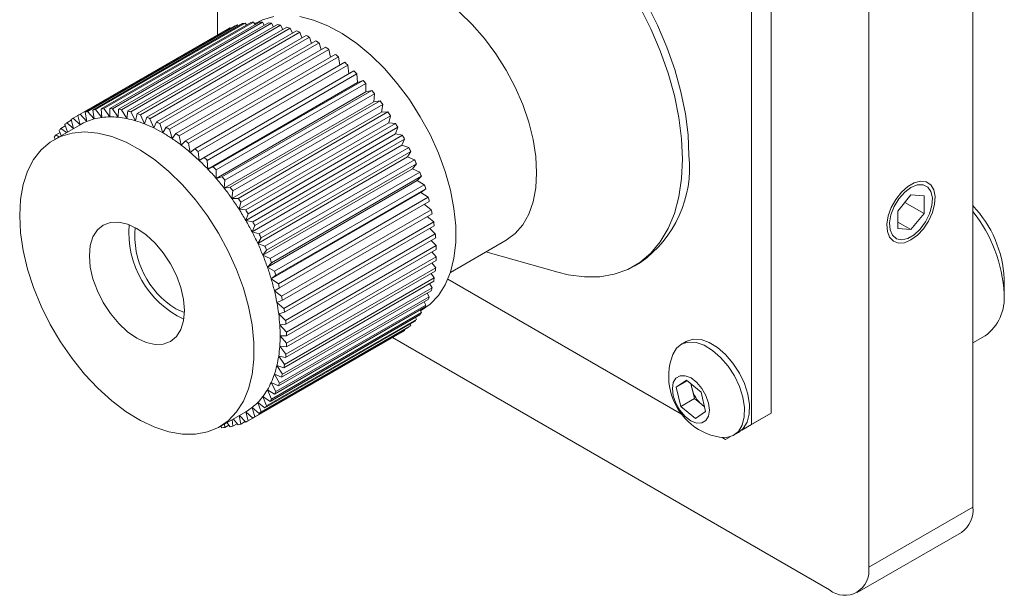
# Model space of a CAD drawing. Units: millimetres. Extents: x 5 to 289, y 4 to 204.
# Drawn here: x 205 to 258, y 109 to 140 of the extents above; entities that cross this region are included whole.
import ezdxf

# ---------------------------------------------------------------- set-up
doc = ezdxf.new("R2010")
doc.units = ezdxf.units.MM

msp = doc.modelspace()

# ---------------------------------------------------------------- linework, layer by layer
at = {"color": 7, "linetype": 'Continuous', "lineweight": 15}
for p, q in [((215.6620107209, 166.6786570249), (215.6620107209, 139.2701307566)), ((256.6742040298, 113.6062909536), (256.6742040298, 149.5340866766)), ((251.0173497803, 110.3406585063), (251.0173497803, 146.2684542293)), ((245.7140489214, 144.0224693714), (245.7140489214, 118.7097042029)), ((244.6533887496, 143.4101632875), (244.6533887496, 118.0973981191)), ((208.06894439, 134.8867468667), (216.2006723736, 139.5810935096)), ((216.3281619751, 139.643584362), (208.1964339914, 134.949237719)), ((208.4655654592, 135.0593052604), (216.5972934429, 139.7536519034)), ((216.7336364546, 139.7990615032), (208.601908471, 135.1047148602)), ((208.8882449031, 135.1796481833), (217.0199728867, 139.8739948263)), ((217.1643287087, 139.9020432082), (209.0326007251, 135.2076965653)), ((209.3343767622, 135.2470336812), (217.4661047459, 139.9413803242)), ((217.6175833766, 139.9518945607), (209.4858553929, 135.2575479177)), ((209.8012104855, 135.2610463002), (217.9329384691, 139.9553929432)), ((218.0906059923, 139.9483082104), (209.9588780087, 135.2539615675)), ((210.2858678876, 135.2215996477), (218.4175958712, 139.9159462907)), ((218.5804802142, 139.8913062685), (210.4487522306, 135.1969596255)), ((210.7853608946, 135.1289369255), (218.9170888782, 139.8232835685)), ((219.0841858049, 139.7812401707), (210.9524578212, 135.0868935277)), ((211.2966099659, 134.9836294301), (219.4283379496, 139.6779760731)), ((219.5986172518, 139.6187885113), (211.4668892681, 134.9244418683)), ((216.3557998869, 139.614240641), (216.3281619751, 139.643584362)), ((216.7852874979, 139.7385138351), (216.7336364546, 139.7990615032)), ((217.2364772669, 139.8088192022), (217.1643287087, 139.9020432082)), ((217.7067906232, 139.8248405706), (217.6175833766, 139.9518945607)), ((217.7384694891, 139.8952938492), (217.6807280155, 139.861960406)), ((218.193462547, 139.7865568767), (218.0906059923, 139.9483082104)), ((218.6935685924, 139.6942480541), (218.5804802142, 139.8913062685)), ((219.2040483096, 139.54849642), (219.0841858049, 139.7812401707)), ((219.7217256994, 139.3501840008), (219.5986172518, 139.6187885113)), ((211.8164630811, 134.7865730305), (219.9481910648, 139.4809196735)), ((220.120602914, 139.4049528587), (211.9888749303, 134.7106062157)), ((212.3417151728, 134.538982645), (220.4734431565, 139.233329288)), ((220.6469245763, 139.1410515808), (212.5151965927, 134.4467049378)), ((220.2433267996, 139.1004859428), (220.120602914, 139.4049528587)), ((220.7654940125, 138.8008598848), (220.6469245763, 139.1410515808)), ((212.8691278872, 134.2423847506), (221.0008558709, 138.9367313935)), ((221.1743372907, 138.8287117168), (213.0426093071, 134.1343650738)), ((213.3954495496, 133.8986079719), (221.5271775332, 138.5929546149)), ((221.2847962326, 138.4530308684), (221.1743372907, 138.8287117168)), ((221.6995893824, 138.4698589457), (213.5678613988, 133.7755123027)), ((213.9174352118, 133.5097718071), (222.0491631954, 138.2041184501)), ((222.2194424976, 138.0667057143), (214.087714514, 133.3723590714)), ((221.797733082, 138.0589709352), (221.6995893824, 138.4698589457)), ((222.3007303808, 137.6208718954), (222.2194424976, 138.0667057143)), ((214.4318666587, 133.0782735606), (222.5635946423, 137.7726202035)), ((222.730691569, 137.6217375963), (214.5989635853, 132.9273909534)), ((222.7901219941, 137.141108614), (222.730691569, 137.6217375963)), ((214.9355722493, 132.6067735623), (223.067300233, 137.3011202053)), ((223.230184576, 137.1376979681), (215.0984565923, 132.4433513251)), ((223.2592726743, 136.667997705), (223.230184576, 137.1376979681)), ((223.2592726743, 136.667997705), (215.1275446906, 131.9736510621)), ((215.4254464712, 132.0981787667), (223.5571744549, 136.7925254097)), ((223.7148419781, 136.617571095), (215.5831139944, 131.923224452)), ((223.5571744549, 136.7925254097), (223.2592726743, 136.667997705)), ((223.7130680722, 136.1644478218), (223.7148419781, 136.617571095)), ((223.7130680722, 136.1644478218), (215.5813400886, 131.4701011789)), ((215.898469087, 131.5556248298), (224.0301970706, 136.2499714728)), ((224.1816757013, 136.064563732), (216.0499477177, 131.370217089)), ((224.0301970706, 136.2499714728), (223.7130680722, 136.1644478218)), ((224.149050728, 135.6308111045), (224.1816757013, 136.064563732)), ((224.149050728, 135.6308111045), (216.0173227444, 130.9364644615)), ((216.3517237548, 130.982456777), (224.4834517384, 135.67680342)), ((224.6278075605, 135.4820853536), (216.4960795768, 130.7877387106)), ((224.4834517384, 135.67680342), (224.149050728, 135.6308111045)), ((224.5645326636, 135.0703776008), (224.6278075605, 135.4820853536)), ((208.06895448, 134.8867057248), (207.8186771716, 134.74222371)), ((207.8186771716, 134.74222371), (208.19216224, 134.3843279442)), ((208.19216224, 134.3843279442), (208.06894439, 134.8867468667)), ((208.1964339914, 134.949237719), (208.5591001689, 134.5641878205)), ((208.5591001689, 134.5641878205), (208.4655654592, 135.0593052604)), ((208.601908471, 135.1047148602), (208.9515198, 134.6948847897)), ((208.9515198, 134.6948847897), (208.8882449031, 135.1796481833)), ((209.0326007251, 135.2076965653), (209.3670017355, 134.7756130614)), ((209.3670017355, 134.7756130614), (209.3343767622, 135.2470336812)), ((209.4858553929, 135.2575479177), (209.8029843913, 134.805874919)), ((209.8029843913, 134.805874919), (209.8012104855, 135.2610463002)), ((209.9588780087, 135.2539615675), (210.2567797893, 134.785483788)), ((210.2567797893, 134.785483788), (210.2858678876, 135.2215996477)), ((210.4487522306, 135.1969596255), (210.7255901299, 134.7145653867)), ((210.7255901299, 134.7145653867), (210.7853608946, 135.1289369255)), ((210.9524578212, 135.0868935277), (211.2065250416, 134.5935569505)), ((211.2065250416, 134.5935569505), (211.2966099659, 134.9836294301)), ((211.4668892681, 134.9244418683), (211.6966194006, 134.4232045367)), ((211.6966194006, 134.4232045367), (211.8164630811, 134.7865730305)), ((224.5645326636, 135.0703776008), (216.4328046799, 130.3760309578)), ((216.7824160089, 130.3822083799), (224.9141439926, 135.0765550229)), ((225.0504870043, 134.8737271325), (216.9187590207, 130.1793804895)), ((224.9141439926, 135.0765550229), (224.5645326636, 135.0703776008)), ((224.9569522946, 134.4866025697), (225.0504870043, 134.8737271325)), ((208.1925279431, 134.3845390944), (206.7783143807, 133.5681309826)), ((207.3901204344, 134.3144741488), (207.1554472487, 134.1790002023)), ((207.5058946952, 133.9881541577), (207.363482844, 134.3895545528)), ((207.7124445136, 134.6243511402), (207.4709670077, 134.4849491434)), ((207.4709670077, 134.4849491434), (207.8306341459, 134.1756222522)), ((207.8447524162, 134.1837725562), (207.7008269962, 134.663036882)), ((211.9888749303, 134.7106062157), (212.1928516122, 134.2045584245)), ((212.1928516122, 134.2045584245), (212.3417151728, 134.538982645)), ((212.5151965927, 134.4467049378), (212.69216224, 133.93896664)), ((212.69216224, 133.93896664), (212.8691278872, 134.2423847506)), ((224.9569522946, 134.4866025697), (216.825224311, 129.7922559267)), ((217.1878904885, 129.7585803696), (225.3196184721, 134.4529270125)), ((225.4471080735, 134.2432397995), (217.3153800899, 129.5488931565)), ((225.3196184721, 134.4529270125), (224.9569522946, 134.4866025697)), ((225.3238902236, 133.8830851784), (225.4471080735, 134.2432397995)), ((206.8353583267, 133.6010617516), (206.7892310695, 133.7003137664)), ((207.1036818758, 133.9588192161), (206.8740631788, 133.8262631638)), ((206.8740631788, 133.8262631638), (207.0362584165, 133.7170389048)), ((207.1708524092, 133.794738363), (207.0589917722, 134.0679859885)), ((207.1554472487, 134.1790002023), (207.4482314758, 133.9548658897)), ((213.0426093071, 134.1343650738), (213.1914728677, 133.6280666447)), ((213.1914728677, 133.6280666447), (213.3954495496, 133.8986079719)), ((213.5678613988, 133.7755123027), (213.6877050793, 133.2737752406)), ((225.3238902236, 133.8830851784), (217.19216224, 129.1887385354)), ((217.5656473083, 129.11541762), (225.697375292, 133.809764263)), ((225.697375292, 133.809764263), (225.3238902236, 133.8830851784)), ((213.6877050793, 133.2737752406), (213.9174352118, 133.5097718071)), ((214.087714514, 133.3723590714), (214.1777994383, 132.8782767521)), ((225.6630841562, 133.2635463123), (217.5313561725, 128.5691996693)), ((225.8152254673, 133.5945105187), (217.6834974837, 128.9001638757)), ((217.9133574722, 128.4566854434), (226.0450854558, 133.1510320864)), ((225.6630841562, 133.2635463123), (225.8152254673, 133.5945105187)), ((226.0450854558, 133.1510320864), (225.6630841562, 133.2635463123)), ((214.1777994383, 132.8782767521), (214.4318666587, 133.0782735606)), ((214.5989635853, 132.9273909534), (214.65873435, 132.4440095586)), ((214.65873435, 132.4440095586), (214.9355722493, 132.6067735623)), ((225.972442849, 132.6318056344), (217.8407148653, 127.9374589914)), ((226.1525696196, 132.9315389218), (218.0208416359, 128.2371922789)), ((225.972442849, 132.6318056344), (226.1525696196, 132.9315389218)), ((226.3606052148, 132.4807917858), (225.972442849, 132.6318056344)), ((215.0984565923, 132.4433513251), (215.1275446906, 131.9736510621)), ((215.1275446906, 131.9736510621), (215.4254464712, 132.0981787667)), ((218.2288772312, 127.7864451428), (226.3606052148, 132.4807917858)), ((226.4570606914, 132.2584124492), (218.3253327077, 127.5640658063)), ((226.2500590027, 131.9917580363), (226.4570606914, 132.2584124492)), ((215.5831139944, 131.923224452), (215.5813400886, 131.4701011789)), ((215.5813400886, 131.4701011789), (215.898469087, 131.5556248298)), ((226.2500590027, 131.9917580363), (218.1183310191, 127.2974113933)), ((218.5102613011, 127.1088289724), (226.6419892848, 131.8031756154)), ((226.726821394, 131.5792811495), (218.5950934104, 126.8849345065)), ((226.6419892848, 131.8031756154), (226.2500590027, 131.9917580363)), ((226.4942210216, 131.347349624), (226.726821394, 131.5792811495)), ((216.0499477177, 131.370217089), (216.0173227444, 130.9364644615)), ((226.4942210216, 131.347349624), (218.362493038, 126.6530029811)), ((218.7557748556, 126.4280146613), (226.8875028393, 131.1223613043)), ((226.8875028393, 131.1223613043), (226.4942210216, 131.347349624)), ((216.0173227444, 130.9364644615), (216.3517237548, 130.982456777)), ((216.4960795768, 130.7877387106), (216.4328046799, 130.3760309578)), ((226.7034235655, 130.7025533899), (218.5716955819, 126.0082067469)), ((226.9601885631, 130.8983320928), (218.8284605794, 126.2039854498)), ((226.7034235655, 130.7025533899), (226.9601885631, 130.8983320928)), ((227.0956322057, 130.4425462991), (226.7034235655, 130.7025533899)), ((252.6083400379, 129.6944455512), (253.3154468191, 130.5740796646)), ((253.3154468191, 130.5740796646), (254.0225536003, 130.510853663)), ((254.0225536003, 130.510853663), (254.0225536003, 129.5679935479)), ((216.4328046799, 130.3760309578), (216.7824160089, 130.3822083799)), ((216.9187590207, 130.1793804895), (216.825224311, 129.7922559267)), ((218.963904222, 125.7481996561), (227.0956322057, 130.4425462991)), ((227.1557234123, 130.2197635566), (219.0239954287, 125.5254169136)), ((227.2650941972, 129.7679218854), (226.8785121298, 130.0597328896)), ((252.9871707687, 130.1657073788), (254.0225536003, 129.5679935479)), ((216.825224311, 129.7922559267), (217.1878904885, 129.7585803696)), ((217.3153800899, 129.5488931565), (217.19216224, 129.1887385354)), ((219.1333662135, 125.0735752424), (227.2650941972, 129.7679218854)), ((227.3122204044, 129.5477591416), (219.1804924208, 124.8534124986)), ((227.3948440243, 129.1026473469), (227.0493296952, 129.3959955655)), ((252.6083400379, 128.7515854361), (252.6083400379, 129.6944455512)), ((253.3154468191, 128.6883594344), (254.0225536003, 129.5679935479)), ((217.19216224, 129.1887385354), (217.5656473083, 129.11541762)), ((217.6834974837, 128.9001638757), (217.5313561725, 128.5691996693)), ((219.2631160406, 124.408300704), (227.3948440243, 129.1026473469)), ((227.4287146834, 128.8864619784), (219.2969866997, 124.1921153354)), ((253.3154468191, 128.6883594344), (252.6083400379, 129.096563483)), ((217.5313561725, 128.5691996693), (217.9133574722, 128.4566854434)), ((219.3523537525, 123.7564776796), (227.4840817361, 128.4508243226)), ((227.4840817361, 128.4508243226), (227.1772635149, 128.7413023086)), ((253.3154468191, 128.6883594344), (252.6083400379, 128.7515854361)), ((218.0208416359, 128.2371922789), (217.8407148653, 127.9374589914)), ((217.8407148653, 127.9374589914), (218.2288772312, 127.7864451428)), ((227.5044880232, 128.239949184), (219.3727600396, 123.545602541)), ((219.4005291689, 123.122124875), (227.5322571525, 127.816471518)), ((227.5322571525, 127.816471518), (227.262090196, 128.1000158969)), ((228.2994990527, 126.3626690046), (231.3289475411, 128.1115323913)), ((218.3253327077, 127.5640658063), (218.1183310191, 127.2974113933)), ((218.1183310191, 127.2974113933), (218.5102613011, 127.1088289724)), ((227.5390732561, 127.6122067247), (219.4073452724, 122.9178600817)), ((227.5390732561, 127.2034999292), (227.3036987772, 127.4763279302)), ((230.2288493373, 127.4764592162), (234.1348631376, 126.3664721848)), ((218.5950934104, 126.8849345065), (218.362493038, 126.6530029811)), ((227.5322571525, 127.0071048415), (219.4005291689, 122.3127581985)), ((219.4073452724, 122.5091532862), (227.5390732561, 127.2034999292)), ((227.5044880232, 126.6156887298), (227.3021316378, 126.8742562096)), ((238.2749506405, 126.6944291016), (238.6285040311, 126.8985311295)), ((218.362493038, 126.6530029811), (218.7557748556, 126.4280146613)), ((218.8284605794, 126.2039854498), (218.5716955819, 126.0082067469)), ((227.4840817361, 126.4283741888), (219.3523537525, 121.7340275458)), ((219.3727600396, 121.9213420868), (227.5044880232, 126.6156887298)), ((227.4287146834, 126.0566619713), (227.2576103707, 126.2976350523)), ((218.5716955819, 126.0082067469), (218.963904222, 125.7481996561)), ((227.3948440243, 125.8795828334), (219.2631160406, 121.1852361904)), ((219.2969866997, 121.3623153284), (227.4287146834, 126.0566619713)), ((227.3122204044, 125.5298662397), (227.1705513498, 125.7501014285)), ((240.8567798122, 118.6560521824), (228.1581867151, 125.9867939381)), ((258.3712603046, 125.200281392), (258.3712603046, 126.0166895038)), ((219.0239954287, 125.5254169136), (218.7446488476, 125.3669980741)), ((218.7446488476, 125.3669980741), (219.1333662135, 125.0735752424)), ((227.2650941972, 125.3641142566), (219.1333662135, 120.6697676136)), ((219.1804924208, 120.8355195967), (227.3122204044, 125.5298662397)), ((227.1557234123, 125.0385494057), (227.0415737475, 125.2350786476)), ((218.8284605794, 119.8913939581), (226.9601885631, 124.585740601)), ((219.1804924208, 124.8534124986), (218.8802865208, 124.7333302272)), ((218.8802865208, 124.7333302272), (219.2631160406, 124.408300704)), ((227.0956322057, 124.8851464936), (218.963904222, 120.1907998506)), ((219.0239954287, 120.3442027627), (227.1557234123, 125.0385494057)), ((226.9601885631, 124.585740601), (226.8715015831, 124.7557586393)), ((213.3992690211, 124.3853727909), (213.8571410595, 124.1751033762)), ((226.6419892848, 124.0482821451), (218.5102613011, 119.3539355021)), ((218.5950934104, 119.4798848996), (226.726821394, 124.1742315426)), ((226.8875028393, 124.4456325399), (218.7557748556, 119.7512858969)), ((219.2969866997, 124.1921153354), (218.97777235, 124.1111099793)), ((218.97777235, 124.1111099793), (219.3523537525, 123.7564776796)), ((226.726821394, 124.1742315426), (226.661360645, 124.3150834299)), ((226.6806941369, 124.2734835573), (226.7377380828, 124.3064143264)), ((226.3606052148, 123.6955451067), (218.2288772312, 119.0011984637)), ((218.3253327077, 119.1122126775), (226.4570606914, 123.8065593205)), ((219.3727600396, 123.545602541), (219.0365053026, 123.5041735252)), ((226.1525696196, 123.4849907562), (226.1259320291, 123.5600711602)), ((226.4570606914, 123.8065593205), (226.4123705877, 123.9157260929)), ((217.3153800899, 118.2934517993), (225.4471080735, 122.9877984423)), ((225.697375292, 123.132321599), (217.5656473083, 118.437974956)), ((217.6834974837, 118.517161784), (225.8152254673, 123.211508427)), ((226.0450854558, 123.3895961656), (217.9133574722, 118.6952495226)), ((218.0208416359, 118.7906441132), (226.1525696196, 123.4849907562)), ((219.0365053026, 123.5041735252), (219.4005291689, 123.122124875)), ((225.4471080735, 122.9877984423), (225.4470979835, 122.9878395842)), ((225.8152254673, 123.211508427), (225.80360795, 123.2501941687)), ((219.4073452724, 122.9178600817), (219.0561232706, 122.9162628298)), ((219.0561232706, 122.9162628298), (219.4073452724, 122.5091532862)), ((225.1566324301, 122.8201104227), (248.8960294367, 109.1156482384)), ((241.107184212, 122.6067903565), (240.8384836352, 122.4516728152)), ((256.6742040298, 122.5292859114), (257.3355232303, 122.9110573596)), ((219.4005291689, 122.3127581985), (219.0365053026, 122.3510025581)), ((219.0365053026, 122.3510025581), (219.3727600396, 121.9213420868)), ((219.3523537525, 121.7340275458), (218.97777235, 121.8118777277)), ((218.97777235, 121.8118777277), (219.2969866997, 121.3623153284)), ((219.2631160406, 121.1852361904), (218.8802865208, 121.3022122224)), ((218.8802865208, 121.3022122224), (219.1804924208, 120.8355195967)), ((218.963904222, 120.1907998506), (218.5716955819, 120.3836272169)), ((218.5716955819, 120.3836272169), (218.8284605794, 119.8913939581)), ((219.1333662135, 120.6697676136), (218.7446488476, 120.8251482996)), ((218.7446488476, 120.8251482996), (219.0239954287, 120.3442027627)), ((240.5673984904, 120.1255098635), (241.1162514959, 120.5067245459)), ((241.1620643075, 120.4688031325), (240.5673984904, 120.1255098635)), ((241.1162514959, 120.5067245459), (241.9141952226, 119.8462290888)), ((218.7557748556, 119.7512858969), (218.362493038, 119.9803710986)), ((218.362493038, 119.9803710986), (218.5950934104, 119.4798848996)), ((240.8164892115, 119.083799724), (240.5673984904, 120.1255098635)), ((241.4273349034, 120.0291870119), (241.361735844, 120.3035256344)), ((241.5518802639, 119.5083319422), (241.4273349034, 120.0291870119)), ((241.9141952226, 119.8462290888), (242.1632859437, 118.8045189494)), ((218.2288772312, 119.0011984637), (217.8407148653, 119.2983473433)), ((217.8407148653, 119.2983473433), (218.0208416359, 118.7906441132)), ((218.5102613011, 119.3539355021), (218.1183310191, 119.6178661529)), ((218.1183310191, 119.6178661529), (218.3253327077, 119.1122126775)), ((241.5518802639, 119.5083319422), (240.8164892115, 119.083799724)), ((241.9508521273, 119.1780842137), (241.5518802639, 119.5083319422)), ((215.7775829744, 117.9792514597), (217.1917965368, 118.7956595716)), ((217.5656473083, 118.437974956), (217.19216224, 118.7958707218)), ((217.19216224, 118.7958707218), (217.3153800899, 118.2934517993)), ((217.9133574722, 118.6952495226), (217.5313561725, 119.0237846094)), ((217.5313561725, 119.0237846094), (217.6834974837, 118.517161784)), ((241.6144329382, 118.423304267), (240.8164892115, 119.083799724)), ((242.1632859437, 118.8045189494), (241.6144329382, 118.423304267)), ((242.1043396426, 119.0510353966), (241.9508521273, 119.1780842137)), ((245.7140489214, 118.7097042029), (244.299835359, 117.893030691)), ((244.6533887496, 118.0973981191), (245.7140489214, 118.7097042029)), ((216.3517237548, 117.9725021007), (216.1708133782, 118.2062585398)), ((216.448318516, 118.3664588459), (216.4960795768, 118.0005504827)), ((216.7824160089, 118.0754838058), (216.5058590386, 118.3996762826)), ((216.8306698175, 118.587185554), (216.9187590207, 118.1208934056)), ((217.1878904885, 118.230960947), (216.8447293549, 118.5953019522)), ((216.9187590207, 118.1208934056), (217.1602525766, 118.260304668)), ((215.898469087, 117.9226507483), (215.8353244481, 118.012584903)), ((216.0364174288, 118.1286734097), (216.0499477177, 117.9331649848)), ((216.0499477177, 117.9331649848), (216.2795751967, 118.0657261067)), ((216.4960795768, 118.0005504827), (216.7307649657, 118.1360314739)), ((243.6882520232, 117.5151942997), (243.9569526, 117.6703118409)), ((244.299835359, 117.893030691), (244.1207737194, 117.7896606068)), ((244.1212819684, 117.7901195543), (244.6533887496, 118.0973981191)), ((243.2391751872, 117.2807246071), (243.0563925439, 117.3862427811)), ((243.5029746877, 117.4330128172), (243.2391751872, 117.2807246071)), ((243.2391751872, 117.2807246071), (243.5027797606, 117.4329497579)), ((256.6742040298, 113.6062909536), (251.0173497803, 110.3406585063)), ((250.3959075357, 108.9671240869), (256.0527617851, 112.2327565342))]:
    msp.add_line(p, q, dxfattribs=at)
at = {"color": 7, "linetype": 'Continuous', "lineweight": 15, "flags": 128}
for points in [[(241.2592761999, 132.7131601717), (241.2100814172, 133.8255270197), (241.0630360576, 134.9825056308), (240.8197511808, 136.1714199053), (240.4828922667, 137.3792438494), (240.0561500122, 138.5927442914), (239.5441998946, 139.7986258664), (238.9526509467, 140.9836766836), (238.2879843024, 142.1349130783), (237.5574821886, 143.2397218634), (236.7691481394, 144.285998523), (235.9316193075, 145.2622798308), (235.0540718341, 146.1578694446), (234.1461203129, 146.9629550972), (233.2177124509, 147.6687161016), (232.2790200788, 148.2674199927), (231.3403277067, 148.7525072453), (230.4119198447, 149.1186631419), (229.5039683236, 149.361876002), (228.6264208502, 149.4794811345), (227.7888920183, 149.470190033), (227.000557969, 149.3341044928), (226.2700558553, 149.0727154955), (225.9295361266, 148.896172234)], [(231.3289475411, 128.1115323913), (231.3292726105, 128.1117200804), (231.8171568249, 128.4724944682), (232.2282520961, 128.945639384), (232.55552447, 129.5230591871), (232.7933742256, 130.1948740646), (232.9377316877, 130.9495890776), (232.98612686, 131.7742908431), (232.9377316877, 132.6548684851), (232.7933742256, 133.5762550761), (232.55552447, 134.5226854361), (232.2282520961, 135.4779658791), (231.8171568249, 136.425751292), (231.3292726105, 137.3498248036), (230.7729472871, 138.2343752599), (230.1576997353, 139.0642677573), (229.4940570111, 139.8253026051), (228.7933742256, 140.5044582861), (228.0676402556, 141.0901142582), (227.3292726105, 141.5722497854)], [(234.1348631376, 126.3664721848), (234.7005184435, 126.2287253335), (235.5780659169, 126.111120201), (236.4155947488, 126.1204113025), (237.203928798, 126.2564968427), (237.9344309118, 126.51788584), (238.5990975561, 126.9017144619), (239.190646504, 127.4037774016), (239.7025966216, 128.0185739525), (240.1293388761, 128.7393682749), (240.4661977902, 129.5582631955), (240.709482667, 130.46628673), (240.8565280266, 131.4534903827), (240.9057228093, 132.5090581437), (240.8565280266, 133.6214249918), (240.709482667, 134.7784036029), (240.4661977902, 135.9673178773), (240.1293388761, 137.1751418215), (239.7025966216, 138.3886422635), (239.190646504, 139.5945238385), (238.5990975561, 140.7795746557)], [(240.9057228093, 132.5090581437), (240.8565280266, 133.6214249918), (240.709482667, 134.7784036029), (240.4661977902, 135.9673178773), (240.1293388761, 137.1751418215), (239.7025966216, 138.3886422635), (239.190646504, 139.5945238385), (238.5990975561, 140.7795746557)], [(218.7228746233, 140.2561860043), (218.0975942776, 140.0718853135), (217.7384694891, 139.8952938492)], [(226.7377380828, 124.3064143264), (227.196142202, 124.6314595731), (227.6488525054, 125.1086152278), (228.0195413736, 125.6917660961), (228.3025895412, 126.3720722054), (228.4937062866, 127.1392208084), (228.5899944746, 127.9815827142), (228.5899944746, 128.8863885752), (228.4937062866, 129.8399224567), (228.3025895412, 130.827729757), (228.0195413736, 131.8348363244), (227.6488525054, 132.84597545), (227.196142202, 133.8458192953), (226.6682730902, 134.8192112467), (226.0732471276, 135.7513956745), (225.4200843013, 136.6282416131), (224.7186858939, 137.4364569717), (223.9796843903, 138.1637900294), (223.2142823, 138.7992151585), (222.4340823386, 139.3330999616), (221.650911542, 139.7573512895), (220.8766419813, 140.0655379244), (220.1230107937, 140.2529880711)], [(204.9139876469, 129.4475277244), (204.962223228, 128.5165921745), (205.106198769, 127.544077042), (205.3437317475, 126.5447246652), (205.6712214056, 125.5336842073), (206.083703334, 124.5262820111), (206.5749247271, 123.537789267), (207.1374391692, 122.5831905174), (207.7627195149, 121.6769565062), (208.4412871515, 120.8328248173), (209.1628556853, 120.0635916266), (209.9164868729, 119.3809177252), (210.6907564336, 118.7951517537), (211.4739272302, 118.3151733269), (212.2541271917, 117.9482584285), (213.0195292819, 117.6999691146), (213.7585307855, 117.5740691978), (214.4599291929, 117.5724671927), (215.1130920192, 117.695187384), (215.7081179818, 117.9403694587), (216.2359870936, 118.3042967064), (216.688697397, 118.7814523612), (217.0593862652, 119.3646032295), (217.3424344328, 120.0449093388), (217.5335511782, 120.8120579417), (217.6298393663, 121.6544198476), (217.6298393663, 122.5592257086), (217.5335511782, 123.51275959), (217.3424344328, 124.5005668904), (217.0593862652, 125.5076734578), (216.688697397, 126.5188125834), (216.2359870936, 127.5186564286), (215.7081179818, 128.4920483801), (215.1130920192, 129.4242328079), (214.4599291929, 130.3010787465), (213.7585307855, 131.1092941051), (213.0195292819, 131.8366271628), (212.2541271917, 132.4720522919), (211.4739272302, 133.005937095), (210.6907564336, 133.4301884229), (209.9164868729, 133.7383750578), (209.1628556853, 133.9258252044), (208.4412871515, 133.9896973097), (207.7627195149, 133.9290231377), (207.1374391692, 133.7447224469), (206.5749247271, 133.4395890479), (206.083703334, 133.018248452), (205.6712214056, 132.4870877533), (205.3437317475, 131.8541588063), (205.106198769, 131.1290561689), (204.962223228, 130.3227716578), (204.9139876469, 129.4475277244)], [(234.1348631376, 126.3664721848), (234.7005184435, 126.2287253335), (235.5780659169, 126.111120201), (236.4155947488, 126.1204113025), (237.203928798, 126.2564968427), (237.9344309118, 126.51788584), (238.5990975561, 126.9017144619), (239.190646504, 127.4037774016), (239.7025966216, 128.0185739525), (240.1293388761, 128.7393682749), (240.4661977902, 129.5582631955), (240.709482667, 130.46628673), (240.8565280266, 131.4534903827), (240.9057228093, 132.5090581437)], [(253.3154468192, 128.1206190474), (252.9625128353, 127.9728917597), (252.6357543504, 127.9481550578), (252.3594055465, 128.0482435497), (252.1539619503, 128.2657341299), (252.0346603733, 128.584496517), (252.0103488678, 128.980889563), (252.0828305069, 129.425514609), (252.2467296591, 129.8853958494), (252.489890674, 130.3264259964), (252.7942794115, 130.7158958616), (253.1373207514, 131.0249202468), (253.493572887, 131.2305802271), (253.8366142269, 131.3176229425), (254.1410029644, 131.279592833), (254.3841639793, 131.1193104178), (254.5480631315, 130.8486631106), (254.6205447706, 130.4877235838), (254.5962332651, 130.0632610711), (254.4769316881, 129.6067560151), (254.2714880919, 129.1520653076), (253.995139288, 128.7329112782), (253.6683808031, 128.3803806639), (253.3154468192, 128.1206190474)], [(253.3154468191, 130.9785118891), (252.9715482378, 130.7201270455), (252.6582065546, 130.3649879923), (252.4032635532, 129.9446503928), (252.229372038, 129.4964630874), (252.1519830332, 129.0602494851), (252.1779728916, 128.6747690787), (252.3050323002, 128.3742734939), (252.5218714729, 128.1854630821), (252.8092232977, 128.1251144771), (253.1415553039, 128.1985899172), (253.4893383343, 128.3993607872), (253.8216703405, 128.7095877141), (254.1090221653, 129.101705674), (254.325861338, 129.5408732656), (254.4529207466, 129.988068521), (254.478910605, 130.4035561792), (254.4015216003, 130.7504183386), (254.2276300851, 130.997834774), (253.9726870836, 131.1238214495), (253.6593454004, 131.1171838959), (253.3154468191, 130.9785118891)], [(208.6970089262, 127.2636360253), (208.7466009599, 126.6535650374), (208.8934712667, 126.0096809922), (209.1319757032, 125.3567279924), (209.4529486776, 124.7197986558), (209.8440553785, 124.1233698193), (210.2902657948, 123.5903619088), (210.7744323104, 123.1412581194), (211.2779486776, 122.7933172578), (211.7814650448, 122.5599104962), (212.2656315603, 122.4500075255), (212.7118419766, 122.4678318553), (213.1029486776, 122.6126985066), (213.423921652, 122.8790403353), (213.6624260885, 123.2566219741), (213.8092963953, 123.7309331725), (213.8588884289, 124.2837464171), (213.8092963953, 124.893817405), (213.6624260885, 125.5377014502), (213.423921652, 126.1906544499), (213.1029486776, 126.8275837866), (212.7118419766, 127.424012623), (212.2656315603, 127.9570205335), (211.7814650448, 128.4061243229), (211.2779486776, 128.7540651846), (210.7744323104, 128.9874719462), (210.2902657948, 129.0973749168), (209.8440553785, 129.079550587), (209.4529486776, 128.9346839357), (209.1319757032, 128.6683421071), (208.8934712667, 128.2907604683), (208.7466009599, 127.8164492699), (208.6970089262, 127.2636360253)], [(242.9210715019, 117.4040314385), (243.2898112968, 117.3882189017), (243.6499857598, 117.4942593612), (243.9406294096, 117.7251174089), (244.1471681603, 118.0692168581), (244.2592452962, 118.5093031257), (244.2712408019, 119.0233084486), (244.1825531726, 119.5854584536), (243.9976295764, 120.167564592), (243.7257428545, 120.7404376316), (243.3805265425, 121.2753513259), (242.9792912277, 121.7454828687), (242.5421565243, 122.1272579014), (242.0910421917, 122.4015326296), (241.648568986, 122.5545537732), (241.2369243615, 122.5786482132), (240.8767498986, 122.4726077536), (240.5861062487, 122.241749706), (240.3795674981, 121.8976502568), (240.3585663847, 121.8429014569)], [(243.9569526, 117.6703118409), (244.2093299865, 117.8802349501), (244.4158687371, 118.2243343993), (244.5279458731, 118.6644206669), (244.5399413788, 119.1784259898), (244.4512537495, 119.7405759948), (244.2663301532, 120.3226821333), (243.9944434313, 120.8955551728), (243.6492271193, 121.4304688671), (243.2479918046, 121.9006004099), (242.8108571012, 122.2823754426), (242.3597427685, 122.5566501708), (241.9172695629, 122.7096713145), (241.5056249384, 122.7337657544), (241.1454504754, 122.6277252949), (241.107184212, 122.6067903565)], [(240.4057495453, 119.6640019584), (240.547706999, 119.2570028937), (240.7697002845, 118.8703654453), (241.0499991525, 118.5419363803), (241.3611659968, 118.3038646239), (241.6727416386, 118.1794542985), (241.9542268833, 118.1808835535), (242.1780679938, 118.3080124834), (242.3223538427, 118.5483968229), (242.3729607258, 118.8785060779), (242.3249348888, 119.2660268545), (242.1829774352, 119.6730259191), (241.9609841496, 120.0596633676), (241.6806852816, 120.3880924326), (241.3695184373, 120.6261641889), (241.0579427955, 120.7505745143), (240.7764575508, 120.7491452594), (240.5526164403, 120.6220163294), (240.4083305914, 120.38163199), (240.3577237083, 120.051522735), (240.4057495453, 119.6640019584)], [(241.9508521273, 119.1780842137), (242.0423331408, 119.1095091283), (242.0988215314, 119.0741124199)]]:
    msp.add_lwpolyline(points, dxfattribs=at)
at = {"color": 7, "linetype": 'Continuous', "lineweight": 15}
for centre, radius, start, end in [((217.6645354607, 136.7559125066), 3.181908678349032, 114.8340287648, 117.3908612378), ((217.7077470518, 136.6468888896), 3.299255013060782, 107.1726300299, 109.6684677553), ((217.7663061563, 136.4183625093), 3.535308764424165, 99.803853709, 102.1873134422), ((217.8112834235, 136.0648238975), 3.891893889749295, 92.8527967191, 95.0883459084), ((217.8156254836, 135.5866934132), 4.3702743529164, 86.3925292255, 88.4618021909), ((217.7558013917, 134.9904158705), 4.969790926496749, 80.4482515214, 82.3475658184), ((217.6132465477, 134.2882275609), 5.686549905678012, 75.0088470502, 76.7450016627), ((217.3755234182, 133.4976077825), 6.512372816968777, 70.0399625724, 71.6260493809), ((217.0371340859, 132.6404444007), 7.434134427883191, 65.4950576839, 66.9471641658), ((216.5999389536, 131.7419587354), 8.433544187682083, 61.3232370294, 62.6582261739), ((216.0731577568, 130.8294483638), 9.487373020384561, 57.4740912957, 58.7082936626), ((215.4729521869, 129.9309164635), 10.56809109909446, 53.9002924482, 55.0488479527), ((214.8216126257, 129.0736625947), 11.64485772201522, 50.5587059955, 51.6353191046), ((214.1463934353, 128.282911938), 12.68478770509782, 47.4106138857, 48.42754886), ((213.4780607548, 127.5805578884), 13.65440754947232, 44.4214504593, 45.3896533218), ((212.8492327222, 126.9840866522), 14.52120818008327, 41.5603005992, 42.4895796135), ((212.292603585, 126.5057424338), 15.25519912681773, 38.7993030553, 39.698529646), ((211.8391496849, 126.151978551), 15.83037154349149, 36.1130343084, 36.990345125), ((209.5339916834, 132.0621097312), 3.182029983220138, 122.6198734518, 125.1766409405), ((209.532807477, 132.0615658636), 3.181908678387249, 114.8340287648, 117.3908612378), ((209.5760190681, 131.9525422467), 3.299255012960045, 107.1726300298, 109.6684677554), ((209.6345781727, 131.7240158661), 3.535308764658898, 99.803853709, 102.1873134421), ((209.7971809829, 131.4520828154), 3.351254612884063, 97.3750436688, 104.6161234824), ((209.6795554398, 131.3704772545), 3.891893889741891, 92.8527967191, 95.0883459084), ((209.8399672149, 131.1173307711), 3.688729545494753, 90.5744512257, 97.3666914018), ((209.6838975, 130.8923467703), 4.370274352804346, 86.3925292255, 88.4618021909), ((209.8442519352, 130.6645641891), 4.141516337187838, 84.2834064144, 90.570925002), ((209.7877441656, 130.0998870754), 4.709013800117576, 78.5121727728, 84.283644567), ((209.6240734081, 130.2960692276), 4.969790926464879, 80.4482515214, 82.3475658184), ((209.4815185641, 129.5938809179), 5.686549905719866, 75.0088470502, 76.7450016627), ((209.2437954346, 128.8032611398), 6.51237281671876, 70.0399625723, 71.626049381), ((208.9054061023, 127.9460977579), 7.43413442772479, 65.4950576839, 66.9471641658), ((211.5164163559, 125.9232240009), 16.2259845503066, 33.4779076252, 34.3408995621), ((209.606969321, 131.9699961719), 3.2996203313528, 130.3419425387, 132.8375960343), ((209.7003918265, 131.7715710521), 3.016828643297529, 112.2289411861, 119.9959488165), ((209.7415209266, 131.6684230018), 3.127870319205977, 104.629547648, 112.2115501372), ((209.652857412, 129.4348894364), 5.387553584365418, 73.2389514605, 78.5148972524), ((209.4278091749, 128.6861277411), 6.169404347121954, 68.4229616695, 73.2430502838), ((209.1073906513, 127.8743344947), 7.04214486813515, 64.0145928078, 68.4276290419), ((208.4682109701, 127.0476120925), 8.433544187521065, 61.3232370293, 62.658226174), ((207.9414297729, 126.1351017205), 9.487373020725531, 57.4740912957, 58.7082936625), ((211.3469804373, 125.813977642), 16.42760055146874, 30.8715984797, 31.7275147823), ((210.0597226048, 131.5890466079), 3.892757878049902, 144.9205001262, 147.1557185067), ((209.7758040567, 131.8048747375), 3.535921594688023, 137.822435341, 140.2056196606), ((208.693363361, 127.023399835), 7.988457717793225, 59.9621444081, 64.0193187952), ((208.1944601101, 126.1591806453), 8.98634489499347, 56.215739093, 59.9666458653), ((207.341224203, 125.2365698202), 10.56809109950088, 53.9002924482, 55.0488479527), ((211.3471734265, 125.8132240339), 16.42781023796754, 28.2724945353, 29.1284035544), ((207.6259896324, 125.3082021933), 10.00973267039464, 52.7292552956, 56.2198851052), ((207.0090662172, 124.4963232406), 11.02940980579387, 49.4610172601, 52.73300784), ((206.6898846417, 124.3793159513), 11.64485772255909, 50.5587059955, 51.6353191046), ((211.5261360434, 125.9051472923), 16.22660588328277, 25.6591615756, 26.5221314822), ((206.3695064307, 123.7474375818), 12.01422755096612, 46.3737723754, 49.4643903703), ((206.0146654514, 123.5885652947), 12.6847877054885, 47.4106138857, 48.42754886), ((205.3463327714, 122.8862112457), 13.65440754912979, 44.4214504592, 45.3896533218), ((234.974638714, 132.0541349554), 6.319096657299842, 305.3258580115, 5.9863223819), ((205.7364535045, 123.082282961), 12.93247928182272, 43.4342972715, 46.3768065096), ((204.7175047384, 122.289740009), 14.5212081803656, 41.5603005992, 42.4895796135), ((211.8852566819, 126.0701028379), 15.83138174437652, 23.0098136505, 23.8870871453), ((205.1408050946, 122.5174223895), 13.75337153087628, 40.6128358575, 43.4370443552), ((204.1608756009, 121.8113957905), 15.25519912733554, 38.7993030553, 39.698529646), ((212.4180251638, 126.2857927617), 15.25656150215547, 20.3017749959, 21.2009480524), ((204.613531057, 122.0644533704), 14.44849631104815, 37.8824815042, 40.6153511971), ((213.1103102745, 126.5285792828), 14.52287396585018, 17.5109227134, 18.4401306658), ((204.183974045, 121.7294879633), 14.99321705577135, 35.2185595553, 37.8848198782), ((203.707421701, 121.4576319077), 15.83037154390326, 36.1130343084, 36.990345125), ((203.8782267632, 121.5129316729), 15.36788715473769, 32.5980334479, 35.2207737394), ((203.3846883715, 121.2288773574), 16.22598455110956, 33.4779076252, 34.3408995621), ((213.9410462665, 126.7748632254), 13.65631833112028, 14.6111033342, 15.5792158795), ((252.2068182939, 125.7327016861), 6.170980018078736, 2.637677019, 43.6197117697), ((203.7176755587, 121.4095726627), 15.55883070793117, 29.9989391582, 32.6001741038), ((203.2152524533, 121.1196309987), 16.42760055192928, 30.8715984797, 31.7275147823), ((214.883290973, 127.0024508933), 12.68687829568056, 11.5735248698, 12.5903481228), ((250.5941749252, 124.8015534343), 7.787299980306114, 2.9349611844, 38.6695894564), ((216.0795798954, 128.5456139212), 5.242331499787761, 175.4826801752, 244.5119432921), ((203.7177909221, 121.4089756747), 15.55902929428189, 27.3998426405, 30.0010554492), ((203.2154454425, 121.1188773907), 16.42781023843365, 28.2724945353, 29.1284035544), ((215.9055977182, 127.1918334215), 11.64705930859998, 8.3661417996, 9.4426192305), ((215.8306825362, 128.3698591273), 4.667751390797449, 174.6307390341, 238.6076203877), ((203.8872319038, 121.4961582344), 15.36847559780744, 24.7793098622, 27.4019831956), ((203.3944080595, 121.2108006492), 16.22660588352811, 25.6591615756, 26.5221314822), ((216.9736259197, 127.3273075777), 10.57033449537081, 4.953078681, 6.1014716671), ((204.2273141887, 121.65251116), 14.99417377608469, 22.1153769533, 24.7815238425), ((218.0519021823, 127.3978758202), 9.489591809938696, 1.2941863888, 2.5281963622), ((204.7318715513, 121.8569119377), 14.44978655238421, 19.3850080317, 22.1177150166), ((203.7535286983, 121.3757561949), 15.83138174439126, 23.0098136505, 23.8870871453), ((204.2862971804, 121.5914461189), 15.25656150187527, 20.3017749959, 21.2009480524), ((219.1056353931, 127.3978756711), 8.435677573117433, 357.3449039083, 358.6796679585), ((205.387518754, 122.0869689137), 13.75494910109963, 16.5635304301, 19.3875229491), ((204.9785822911, 121.8342326399), 14.52287396559198, 17.5109227134, 18.4401306658), ((220.1024864171, 127.3273034943), 7.436129594763494, 353.056719623, 354.5085663461), ((206.1743018409, 122.3203270732), 12.93428885009863, 13.6240422369, 16.5662769769), ((205.8093182831, 122.0805165825), 13.65631833087152, 14.6111033342, 15.5792158795), ((221.014195539, 127.1918147192), 6.514186642590492, 348.3786941787, 349.9644865427), ((207.0667004417, 122.5359628291), 12.01620736874954, 10.5367972714, 13.6270757212), ((221.8179787077, 127.0024004968), 5.688149871513257, 343.2607010929, 344.9965301156), ((255.8489295375, 124.9625687515), 2.533507410302826, 305.9283419107, 5.3838384827), ((208.0349273187, 122.7153959012), 11.03149469317068, 7.2685913977, 10.5401696325), ((206.75156299, 122.3081042505), 12.68687829500058, 11.5735248698, 12.5903481229), ((223.0441762682, 126.5283943219), 4.371390599385753, 331.5460087738, 333.614929448), ((222.4976164416, 126.774758723), 4.971155131790532, 337.6591739029, 339.5581406935), ((209.0464540239, 122.8437510102), 10.01185709293028, 3.7822072184, 7.2723431297), ((207.7738697346, 122.4974867785), 11.64705930858395, 8.3661417996, 9.4426192305), ((223.4563298588, 126.2854987011), 3.892757878007423, 324.9205001262, 327.1557185067), ((208.8418979364, 122.6329609348), 10.57033449506188, 4.9530786809, 6.1014716672), ((223.7402484069, 126.0696705715), 3.535921594681092, 317.822435341, 320.2056196606), ((210.0676791039, 122.9106104666), 8.988445944010792, 0.0360303191, 3.7863524319), ((209.9201741989, 122.7035291773), 9.489591809721762, 1.2941863888, 2.5281963622), ((223.9820607801, 125.8124355778), 3.182029983209611, 302.6198734518, 305.1766409405), ((223.9090831425, 125.904549137), 3.299620331292652, 310.3419425387, 312.8375960343), ((211.0656474601, 122.9106103522), 7.990477809857055, 355.9840407319, 0.040531135), ((210.9739074096, 122.7035290281), 8.435677572981051, 357.3449039083, 358.6796679586), ((212.0097267041, 122.8437472226), 7.044033984674872, 351.5765194868, 355.9887664824), ((211.9707584336, 122.6329568513), 7.436129594579711, 353.056719623, 354.5085663462), ((212.8731487618, 122.7153783188), 6.171121654257993, 346.7619933061, 351.5811874153), ((243.5102629454, 120.7032507863), 3.351416843938804, 160.1200546742, 193.4478930534), ((213.6343324702, 122.535915276), 5.38906829847136, 341.4911371809, 346.7660940275), ((212.8824675554, 122.4974680762), 6.514186642557586, 348.3786941787, 349.9644865427), ((214.7954364173, 122.0867939937), 4.142572914003645, 329.4372445753, 335.7236936465), ((214.2779150457, 122.320228319), 4.710305204779162, 335.7234490393, 341.4938655571), ((214.3658884581, 122.08041208), 4.971155131669958, 337.6591739029, 339.5581406936), ((213.6862507241, 122.3080538538), 5.688149871381992, 343.2607010929, 344.9965301156), ((215.1856396238, 121.85663372), 3.689547267553122, 322.642491227, 329.4337274059), ((214.9124482847, 121.8340476788), 4.371390599237526, 331.5460087738, 333.614929448), ((243.5102629454, 120.7032507863), 3.351416843938782, 193.4478930534, 259.8745687931), ((242.5484054586, 120.3068285524), 1.1549389657888, 181.4828915507, 193.909854125), ((243.018105016, 120.4211166653), 1.638340136962523, 193.8407221515, 229.3510035533), ((215.6140916039, 121.4955920498), 3.128216016971532, 307.7990474579, 315.3804911151), ((215.4543717051, 121.6521020716), 3.351834572186605, 315.3939054073, 322.6341495943), ((215.3246018752, 121.5911520581), 3.892757877944301, 324.9205001262, 327.1557185067), ((215.6830133125, 121.4082292663), 3.016943428367708, 300.0148519269, 307.7816624654), ((215.7773551589, 121.210202494), 3.299620331230094, 310.3419425387, 312.8375960343), ((215.6085204232, 121.3753239285), 3.535921594674829, 317.822435341, 320.2056196606), ((215.8515170028, 121.1186328024), 3.181908678461058, 294.8340287649, 297.3908612377), ((215.8503327965, 121.1180889348), 3.182029983230476, 302.6198734518, 305.1766409405), ((215.7047690401, 121.8097214115), 3.891893889740416, 272.8527967191, 275.0883459084), ((215.7497463072, 121.4561827999), 3.535308764571782, 279.803853709, 282.1873134421), ((215.8083054118, 121.2276564194), 3.299255013091369, 287.1726300299, 289.6684677553), ((255.2041983226, 113.4440307416), 1.478933790082119, 305.0133328767, 6.2988475167), ((249.724126678, 110.1308769156), 1.310127592285424, 230.7967147643, 9.2140369905)]:
    msp.add_arc(centre, radius, start, end, dxfattribs=at)

doc.saveas('drawing.dxf')
